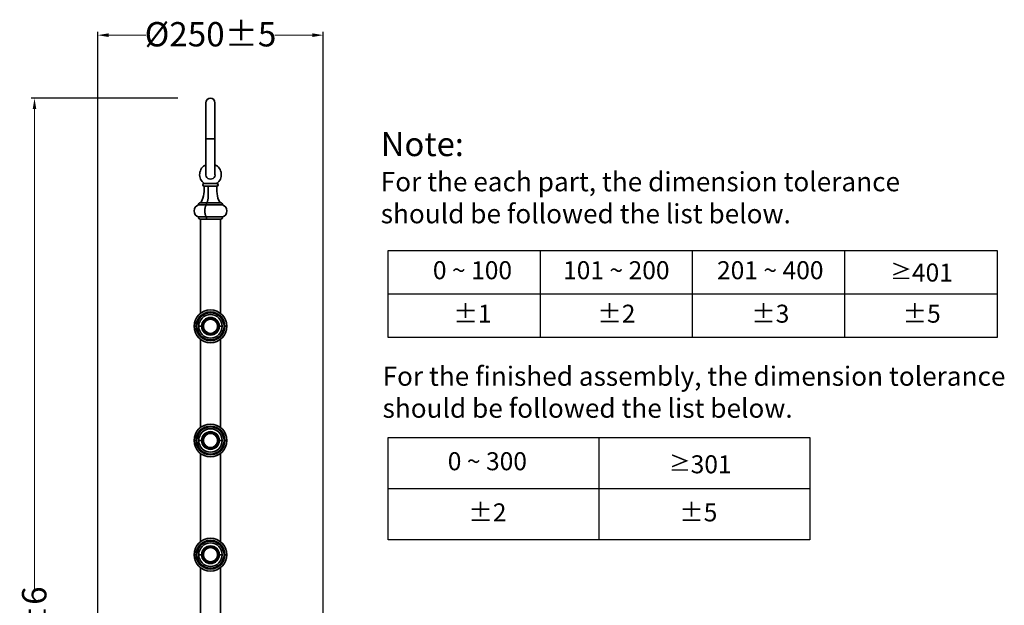
# Model space of a CAD drawing. Units: millimetres. Extents: x 9075 to 14623, y -1026 to 272.
# Drawn here: x 13532 to 14623, y -377 to 272 of the extents above; entities that cross this region are included whole.
import ezdxf

# ---------------------------------------------------------------- set-up
doc = ezdxf.new("R2010")
doc.units = ezdxf.units.MM
doc.layers.add('标注层', color=7, linetype='Continuous', lineweight=20)
doc.layers.add('粗实线', color=7, linetype='Continuous', lineweight=35)
doc.styles.get("Standard").update_dxf_attribs({"font": 'ARIAL.TTF'})
doc.dimstyles.new('五金大件', dxfattribs={"dimscale": 3, "dimtxt": 9, "dimasz": 4, "dimexe": 1.25, "dimexo": 12, "dimgap": 2, "dimtad": 0, "dimdec": 0, "dimzin": 12, "dimdsep": 46, "dimtxsty": 'Standard', "dimcen": 2.5, "dimclrd": 256, "dimadec": 0, "dimazin": 0, "dimtfac": 1, "dimtdec": 0, "dimtmove": 0, "dimatfit": 3, "dimfxl": 0, "dimlwd": -1, "dimarcsym": 0})

# ---------------------------------------------------------------- blocks, each defined once
blk = doc.blocks.new('*D8')
at = {"layer": 'Defpoints', "color": 0}
for p in [(13548, 185.2), (13743, 185.2), (13618, -1026.3)]:
    blk.add_point(p, dxfattribs=at)
at = {"layer": '标注层', "color": 0, "lineweight": -2}
for p, q in [((13707, 185.2), (13544.2, 185.2)), ((13582, -1026.3), (13544.2, -1026.3))]:
    blk.add_line(p, q, dxfattribs=at)
at = {"layer": '标注层'}
for p, q in [((13548, 173.2), (13548, -359.7)), ((13548, -1014.3), (13548, -491.4))]:
    blk.add_line(p, q, dxfattribs=at)
for points in [[(13546, 173.2), (13550, 173.2), (13548, 185.2)], [(13546, -1014.3), (13550, -1014.3), (13548, -1026.3)]]:
    blk.add_solid(points, dxfattribs=at)
at = {"layer": '标注层', "color": 0, "insert": (13534.2, -425.5), "char_height": 27, "attachment_point": 2, "rotation": 90}
blk.add_mtext('1210%%P6', dxfattribs=at)
blk = doc.blocks.new('*D9')
at = {"layer": 'Defpoints', "color": 0}
for p in [(13868, 255.2), (13618, -1026.3), (13868, -1026.3)]:
    blk.add_point(p, dxfattribs=at)
at = {"layer": '标注层', "color": 0, "lineweight": -2}
for p, q in [((13618, -990.3), (13618, 258.9)), ((13868, -990.3), (13868, 258.9))]:
    blk.add_line(p, q, dxfattribs=at)
at = {"layer": '标注层'}
for p, q in [((13630, 255.2), (13671.5, 255.2)), ((13856, 255.2), (13814.4, 255.2))]:
    blk.add_line(p, q, dxfattribs=at)
for points in [[(13630, 257.2), (13630, 253.2), (13618, 255.2)], [(13856, 257.2), (13856, 253.2), (13868, 255.2)]]:
    blk.add_solid(points, dxfattribs=at)
at = {"layer": '标注层', "color": 0, "insert": (13743, 269.7), "char_height": 27, "attachment_point": 2}
blk.add_mtext('%%C250%%P5', dxfattribs=at)

msp = doc.modelspace()

# ---------------------------------------------------------------- linework, layer by layer
at = {"color": 0}
for p, q in [((13940, -79.9), (13940, 16.5)), ((13940, 16.5), (14614.7, 16.5)), ((14108.7, -79.9), (14108.7, 16.5)), ((14277.3, -79.9), (14277.3, 16.5)), ((14446, -79.9), (14446, 16.5)), ((14614.7, 16.5), (14614.7, -79.9)), ((13940, -31.7), (14614.7, -31.7)), ((14614.7, -79.9), (13940, -79.9)), ((13940, -304.4), (13940, -190.9)), ((13940, -190.9), (14407.3, -190.9)), ((14173.6, -304.4), (14173.6, -190.9)), ((14173.6, -304.4), (14173.6, -190.9)), ((14407.3, -190.9), (14407.3, -304.4)), ((13940, -247.6), (14173.6, -247.6)), ((14173.6, -247.6), (14407.3, -247.6)), ((14407.3, -304.4), (13940, -304.4))]:
    msp.add_line(p, q, dxfattribs=at)
at = {"layer": '粗实线', "color": 7, "linetype": 'Continuous'}
for p, q in [((13738, 178.1), (13738, 174.7)), ((13738, 174.7), (13738, 167.2)), ((13748, 179.2), (13748, 180.2)), ((13738, 167.2), (13738, 160.6)), ((13748, 167.2), (13748, 170.1)), ((13738, 113.2), (13738, 110.3)), ((13748, 113.2), (13748, 119.8)), ((13748, 105.6), (13748, 113.2)), ((13748, 103.8), (13748, 105.6)), ((13748, 100.3), (13748, 103.8)), ((13732, -53.1), (13732, 51.2)), ((13754, -53.1), (13754, 51.2)), ((13732, -82), (13732, -179.7)), ((13754, -82), (13754, -179.7)), ((13732, -208.6), (13732, -306.3)), ((13754, -208.6), (13754, -306.3)), ((13732, -931.1), (13732, -335.2)), ((13754, -931.1), (13754, -335.2))]:
    msp.add_line(p, q, dxfattribs=at)
at = {"layer": '粗实线', "color": 9, "linetype": 'Continuous'}
for p, q in [((13748, 140.2), (13738, 140.2)), ((13727, -67.6), (13724.8, -67.6)), ((13730, -67.6), (13733.2, -67.6)), ((13733.5, -67.6), (13734.8, -67.6)), ((13752.5, -67.6), (13751.1, -67.6)), ((13756, -67.6), (13752.8, -67.6)), ((13758.9, -67.6), (13761.2, -67.6)), ((13727, -194.2), (13724.8, -194.2)), ((13730, -194.2), (13733.2, -194.2)), ((13733.5, -194.2), (13734.8, -194.2)), ((13752.5, -194.2), (13751.1, -194.2)), ((13756, -194.2), (13752.8, -194.2)), ((13758.9, -194.2), (13761.2, -194.2)), ((13727, -320.8), (13724.8, -320.8)), ((13730, -320.8), (13733.2, -320.8)), ((13733.5, -320.8), (13734.8, -320.8)), ((13752.5, -320.8), (13751.1, -320.8)), ((13756, -320.8), (13752.8, -320.8)), ((13758.9, -320.8), (13761.2, -320.8))]:
    msp.add_line(p, q, dxfattribs=at)
at = {"layer": '粗实线', "linetype": 'Continuous'}
for p, q in [((13738, 101.2), (13738, 100.5)), ((13738, 100.5), (13738, 100.3)), ((13735.8, 90.9), (13750.1, 90.9)), ((13736, 87.9), (13750, 87.9)), ((13756.3, 67), (13729.7, 67)), ((13732.9, 70.8), (13731.8, 69.4)), ((13754.1, 69.4), (13731.8, 69.4)), ((13756.3, 53.7), (13729.7, 53.7)), ((13731.8, 51.2), (13754.2, 51.2))]:
    msp.add_line(p, q, dxfattribs=at)
at = {"layer": '粗实线', "color": 7, "linetype": 'Continuous'}
for points in [[(13738, 180.2), (13738, 179.9), (13738, 179.2), (13738, 178.1)], [(13748, 170.1), (13748, 174.7), (13748, 176.6), (13748, 178.1), (13748, 179.2)], [(13748, 140.2), (13748, 144.3), (13748, 148.6), (13748, 152.8), (13748, 156.9), (13748, 160.6), (13748, 167.2)], [(13738, 160.6), (13738, 156.9), (13738, 152.8), (13738, 148.6), (13738, 144.3), (13738, 140.2)], [(13738, 140.2), (13738, 136.1), (13738, 131.8), (13738, 127.6), (13738, 123.5), (13738, 119.8), (13738, 113.2)], [(13748, 119.8), (13748, 123.5), (13748, 127.6), (13748, 131.8), (13748, 136.1), (13748, 140.2)], [(13738, 110.3), (13738, 105.6), (13738, 103.8), (13738, 102.3), (13738, 101.2)]]:
    msp.add_lwpolyline(points, dxfattribs=at)
at = {"layer": '粗实线', "linetype": 'Continuous'}
for points in [[(13736, 87.9), (13736, 84.9), (13735.9, 82), (13735.7, 79.3), (13735.3, 76.9), (13734.7, 74.6), (13733.9, 72.6), (13732.9, 70.8)], [(13754.2, 69.4), (13753.1, 70.8), (13752, 72.6), (13751.3, 74.6), (13750.7, 76.9), (13750.3, 79.4), (13750.1, 82.1), (13750, 85), (13750, 87.9)]]:
    msp.add_lwpolyline(points, dxfattribs=at)
at = {"layer": '粗实线', "color": 7, "linetype": 'Continuous'}
for centre, radius in [((13743, -67.6), 18.2), ((13743, -67.6), 16), ((13743, -67.6), 13), ((13743, -194.2), 18.2), ((13743, -194.2), 16), ((13743, -194.2), 13), ((13743, -320.8), 18.2), ((13743, -320.8), 16), ((13743, -320.8), 13)]:
    msp.add_circle(centre, radius, dxfattribs=at)
at = {"layer": '粗实线', "color": 9, "linetype": 'Continuous'}
for centre, radius in [((13743, -67.6), 15), ((13743, -67.6), 9.81), ((13743, -67.6), 9.5), ((13743, -67.6), 8.15), ((13743, -67.6), 7.87), ((13743, -194.2), 15), ((13743, -194.2), 9.81), ((13743, -194.2), 9.5), ((13743, -194.2), 8.15), ((13743, -194.2), 7.87), ((13743, -320.8), 15), ((13743, -320.8), 9.81), ((13743, -320.8), 9.5), ((13743, -320.8), 8.15), ((13743, -320.8), 7.87)]:
    msp.add_circle(centre, radius, dxfattribs=at)
at = {"layer": '粗实线', "color": 7, "linetype": 'Continuous'}
for centre, radius, start, end in [((13743, 180.2), 5, 0.0017, 179.9983), ((13743, 100.6), 12, 114.6715, 234.3147), ((13743, 100.6), 12, 305.6853, 65.3285)]:
    msp.add_arc(centre, radius, start, end, dxfattribs=at)
at = {"layer": '粗实线', "linetype": 'Continuous'}
for centre, radius, start, end in [((13743, 100.6), 5.1, 169.0734, 10.9314), ((13736, 89.4), 1.5, 95.3019, 270.0145), ((13749.6, 89.2), 1.34, 270.0785, 287.9806), ((13749.6, 89.6), 1.34, 72.1629, 84.3073), ((13750, 89.4), 1.5, 269.9344, 84.6981), ((13749.6, 89.2), 1.33, 287.9681, 288.9717), ((13731.8, 60.3), 7, 107.2535, 252.7465), ((13731.8, 67.3), 2.1, 89.9761, 188.6269), ((13754.2, 67.3), 2.1, 351.3731, 90.0239), ((13754.2, 60.3), 7, 287.2535, 72.7465), ((13731.8, 53.3), 2.1, 171.3731, 270.0024), ((13754.2, 53.3), 2.1, 269.9976, 8.6269)]:
    msp.add_arc(centre, radius, start, end, dxfattribs=at)
for points, start_tangent, end_tangent in [([(13740.6, 87.9), (13740.6, 86.4), (13740.6, 85.1), (13740.6, 83.8), (13740.6, 82.6), (13740.6, 81.4), (13740.6, 80.2), (13740.5, 79), (13740.5, 77.7), (13740.4, 76.6), (13740.4, 75.5), (13740.3, 74.4), (13740.2, 73.3), (13740.1, 72.8), (13740, 72.3), (13739.9, 71.8), (13739.8, 71.3), (13739.5, 70.4), (13739.2, 69.4)], (-0.000024, -1), (-0.379689, -0.925114)), ([(13740.6, 81.8), (13740.6, 82.5), (13740.6, 83.2), (13740.6, 83.6), (13740.6, 83.9), (13740.6, 84.3), (13740.6, 84.6), (13740.6, 85), (13740.6, 85.1), (13740.6, 85.3), (13740.6, 85.5), (13740.6, 85.6), (13740.6, 85.7), (13740.6, 85.8), (13740.6, 85.8), (13740.6, 85.9), (13740.6, 85.9), (13740.6, 85.9), (13740.6, 86), (13740.6, 86), (13740.6, 86), (13740.6, 86), (13740.6, 86), (13740.6, 86), (13740.6, 86), (13740.6, 86), (13740.6, 86.1), (13740.6, 86.1), (13740.6, 86.1), (13740.6, 86.2), (13740.6, 86.3), (13740.6, 86.4), (13740.6, 86.5), (13740.6, 86.6), (13740.6, 86.7), (13740.6, 87), (13740.6, 87.2), (13740.6, 87.4), (13740.6, 87.9)], (0.004615, 0.999989), (0.000827, 1)), ([(13750, 88), (13750.4, 88.2), (13750.7, 88.5), (13750.9, 88.9), (13751, 89.3), (13750.9, 89.8), (13750.8, 90.2), (13750.5, 90.5), (13750.1, 90.8), (13750, 90.8)], (0.945678, 0.325106), (-0.952108, 0.305762)), ([(13739.2, 69.4), (13739.3, 69.8), (13739.3, 70), (13739.4, 70.1), (13739.4, 70.2), (13739.4, 70.3), (13739.5, 70.3), (13739.5, 70.4), (13739.5, 70.4), (13739.5, 70.4), (13739.5, 70.4), (13739.5, 70.4), (13739.5, 70.4), (13739.5, 70.5), (13739.5, 70.5), (13739.6, 70.7), (13739.6, 70.8), (13739.6, 71), (13739.7, 71.2), (13739.7, 71.3), (13739.7, 71.4), (13739.8, 71.4), (13739.8, 71.5), (13739.8, 71.5), (13739.8, 71.5), (13739.8, 71.5), (13739.8, 71.6), (13739.8, 71.6), (13739.8, 71.7), (13739.8, 71.8), (13739.9, 71.9), (13739.9, 72), (13739.9, 72.3), (13740, 72.4), (13740, 72.5), (13740, 72.6), (13740, 72.7), (13740, 72.7), (13740, 72.7), (13740, 72.7), (13740, 72.8), (13740.1, 72.8), (13740.1, 72.9), (13740.1, 73.1), (13740.1, 73.2), (13740.1, 73.4), (13740.2, 73.5), (13740.2, 73.6), (13740.2, 73.8), (13740.2, 73.9), (13740.2, 73.9), (13740.2, 73.9), (13740.2, 74), (13740.2, 74), (13740.2, 74), (13740.2, 74.1), (13740.2, 74.1), (13740.3, 74.2), (13740.3, 74.4), (13740.3, 74.6), (13740.3, 74.9), (13740.3, 75), (13740.4, 75.1), (13740.4, 75.2), (13740.4, 75.3), (13740.4, 75.3), (13740.4, 75.3), (13740.4, 75.4), (13740.4, 75.5), (13740.4, 75.6), (13740.4, 75.9), (13740.4, 76.2), (13740.5, 76.7)], (0.325136, 0.945667), (0.062821, 0.998025)), ([(13740.5, 76.7), (13740.5, 77.3), (13740.5, 77.6), (13740.5, 78), (13740.5, 78.3), (13740.5, 78.6), (13740.5, 78.9), (13740.5, 79.2), (13740.5, 79.6), (13740.6, 79.9), (13740.6, 80.2), (13740.6, 80.5), (13740.6, 80.7), (13740.6, 80.8), (13740.6, 80.9), (13740.6, 81), (13740.6, 81), (13740.6, 81.1), (13740.6, 81.2), (13740.6, 81.5), (13740.6, 81.8)], (0.038371, 0.999264), (0.008296, 0.999966)), ([(13738.4, 53.7), (13738, 54.3), (13737.6, 55.2), (13737.2, 56.3), (13737, 57.5), (13736.8, 58.9), (13736.8, 60.4), (13736.8, 61.8), (13737, 63.2), (13737.2, 64.5), (13737.6, 65.6), (13738, 66.5), (13738.4, 67)], (-0.740312, 0.672263), (0.740312, 0.672263)), ([(13738.4, 67), (13738.4, 67.6), (13738.5, 68.2), (13738.6, 68.7), (13738.8, 69.1), (13739, 69.4), (13739.2, 69.4)], (-0.05182, 0.998656), (1, 0)), ([(13739.2, 51.2), (13739, 51.3), (13738.8, 51.6), (13738.6, 52), (13738.5, 52.5), (13738.4, 53.1), (13738.4, 53.7)], (-1, 0), (0.05182, 0.998656))]:
    msp.add_spline(points, degree=3, dxfattribs=dict(at, start_tangent=start_tangent, end_tangent=end_tangent))

# ---------------------------------------------------------------- texts
at = {"color": 0}
for s, insert, char_height, attachment_point in [('Note: \\P{\\H0.8x;For the each part, the dimension tolerance \\Pshould be followed the list below.}', (13931.7, 147.7), 26.605, 1), ('0 ~ 100', (14033.3, -8), 19.95, 5), ('101 ~ 200', (14192.7, -8), 19.95, 5), ('201 ~ 400', (14363.3, -8), 19.95, 5), ('{\\fSimSun|b1|i0|c0|p2;\\H0.88026x;≥}401', (14531, -8), 19.954, 5), ('%%P1', (14033.3, -56.2), 19.95, 5), ('%%P2', (14192.7, -56.2), 19.95, 5), ('%%P3', (14363.3, -56.2), 19.95, 5), ('%%P5', (14531, -56.2), 19.95, 5), ('\\PFor the finished assembly, the dimension tolerance \\Pshould be followed the list below.', (13933.7, -76.8), 21.284, 1), ('0 ~ 300', (14049.8, -219.8), 19.95, 5), ('{\\fSimSun|b1|i0|c0|p2;\\H0.88026x;≥}301', (14285.8, -220.6), 19.954, 5), ('%%P2', (14049.8, -276.5), 19.95, 5), ('%%P5', (14283.5, -276.5), 19.95, 5)]:
    msp.add_mtext(s, dxfattribs=dict(at, insert=insert, char_height=char_height, attachment_point=attachment_point))

# ---------------------------------------------------------------- dimensions: what is measured, and where the dimension line sits
at = {"layer": '标注层'}
dim = msp.add_linear_dim(base=(13868, 255.2), p1=(13618, -1026.3), p2=(13868, -1026.3), text='%%C250%%P5', dimstyle='五金大件', override={"dimdec": 0}, dxfattribs=at)
dim.commit()
dim.dimension.update_dxf_attribs({"geometry": '*D9', "text_midpoint": (13743, 255.2), "dimtype": 160})
dim = msp.add_linear_dim(base=(13548, 185.2), p1=(13618, -1026.3), p2=(13743, 185.2), angle=90, text='1210%%P6', dimstyle='五金大件', override={"dimdec": 0}, dxfattribs=at)
dim.commit()
dim.dimension.update_dxf_attribs({"geometry": '*D8', "text_midpoint": (13548, -425.5), "dimtype": 160})

doc.saveas('drawing.dxf')
